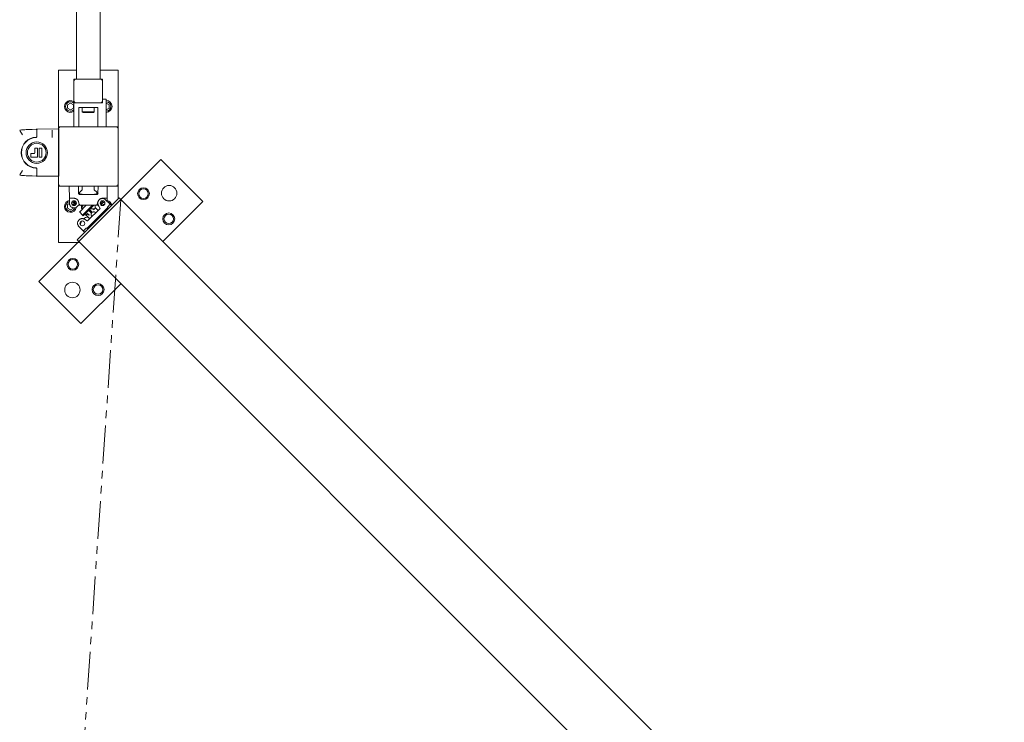
# Model space of a CAD drawing. Extents: x 1549 to 1950, y 1672 to 1888.
# Drawn here: x 1592 to 1624, y 1768 to 1791 of the extents above; entities that cross this region are included whole.
import ezdxf

# ---------------------------------------------------------------- set-up
doc = ezdxf.new("R2010")
doc.units = 0
doc.header["$MEASUREMENT"] = 0
doc.linetypes.add('PHANTOM', pattern=[2.5, 1.25, -0.25, 0.25, -0.25, 0.25, -0.25])
doc.layers.add('1', color=7, linetype='CONTINUOUS')
doc.layers.add('Visible Edges(Pearson)', color=7, linetype='CONTINUOUS', lineweight=18)

msp = doc.modelspace()

# ---------------------------------------------------------------- linework, layer by layer
at = {"layer": '1', "color": 9}
msp.add_line((1592.8339, 1787.3241), (1592.8339, 1785.7592), dxfattribs=at)
at = {"layer": 'Visible Edges(Pearson)'}
for p, q in [((1593.4245, 1788.9738), (1593.4245, 1842.9108)), ((1594.2119, 1842.9108), (1594.2119, 1788.9738)), ((1593.4245, 1789.269), (1592.8339, 1789.269)), ((1592.8339, 1789.269), (1592.8339, 1787.3989)), ((1594.8024, 1789.269), (1594.2119, 1789.269)), ((1594.8024, 1787.3989), (1594.8024, 1789.269)), ((1593.3457, 1788.9738), (1593.3457, 1788.8989)), ((1593.4205, 1788.9738), (1593.3457, 1788.9738)), ((1593.3457, 1788.8989), (1593.3457, 1788.2612)), ((1594.2158, 1788.9738), (1593.4205, 1788.9738)), ((1594.2906, 1788.9738), (1594.2158, 1788.9738)), ((1594.2906, 1788.8989), (1594.2906, 1788.9738)), ((1594.2906, 1788.2612), (1594.2906, 1788.8989)), ((1593.1292, 1788.1251), (1593.2276, 1788.1819)), ((1593.1292, 1788.0114), (1593.1292, 1788.1251)), ((1593.2276, 1788.1819), (1593.326, 1788.1251)), ((1593.326, 1788.1251), (1593.326, 1788.0114)), ((1593.3457, 1788.2612), (1593.3457, 1788.1864)), ((1593.3457, 1788.1864), (1593.4205, 1788.1864)), ((1593.3457, 1787.3989), (1593.3457, 1788.1864)), ((1593.4205, 1788.1864), (1594.2158, 1788.1864)), ((1594.2158, 1788.1864), (1594.2906, 1788.1864)), ((1594.2906, 1788.3045), (1594.4087, 1788.3045)), ((1594.2906, 1788.1864), (1594.2906, 1788.2612)), ((1594.4087, 1788.3045), (1594.4087, 1787.3989)), ((1594.4087, 1788.1819), (1594.5071, 1788.1251)), ((1594.5071, 1788.1251), (1594.5071, 1788.0114)), ((1593.2276, 1787.9546), (1593.1292, 1788.0114)), ((1593.326, 1788.0114), (1593.2276, 1787.9546)), ((1593.5032, 1788.0289), (1593.5032, 1787.3989)), ((1594.1331, 1788.0289), (1593.5032, 1788.0289)), ((1593.6213, 1787.895), (1593.6213, 1788.0289)), ((1594.015, 1787.895), (1593.6213, 1787.895)), ((1593.6449, 1787.8714), (1593.6213, 1787.895)), ((1593.6449, 1787.8714), (1593.9914, 1787.8714)), ((1593.9914, 1787.8714), (1594.015, 1787.895)), ((1594.015, 1787.895), (1594.015, 1788.0289)), ((1594.1331, 1787.3989), (1594.1331, 1788.0289)), ((1594.5071, 1788.0114), (1594.4087, 1787.9546)), ((1591.559, 1787.2703), (1591.642, 1787.1257)), ((1591.9615, 1787.3088), (1592.095, 1787.3111)), ((1592.115, 1787.2922), (1592.115, 1787.2691)), ((1592.115, 1787.2915), (1592.115, 1787.2911)), ((1592.115, 1787.2684), (1592.115, 1787.2911)), ((1592.115, 1787.2691), (1592.115, 1787.0639)), ((1592.115, 1787.2684), (1592.115, 1787.0718)), ((1592.8339, 1787.3241), (1592.1343, 1787.3119)), ((1592.6231, 1787.2887), (1592.6231, 1787.0387)), ((1592.9087, 1787.3989), (1592.8339, 1787.3989)), ((1592.8339, 1787.3989), (1592.8339, 1787.3241)), ((1592.8339, 1787.3241), (1592.8339, 1785.5052)), ((1594.7276, 1787.3989), (1592.9087, 1787.3989)), ((1594.8024, 1787.3989), (1594.7276, 1787.3989)), ((1594.8024, 1787.3241), (1594.8024, 1787.3989)), ((1594.8024, 1785.5052), (1594.8024, 1787.3241)), ((1591.9146, 1786.4907), (1591.9146, 1786.406)), ((1592.028, 1786.5104), (1591.9343, 1786.5104)), ((1592.0477, 1786.6714), (1592.0477, 1786.5301)), ((1592.1166, 1786.6911), (1592.0674, 1786.6911)), ((1592.1363, 1786.406), (1592.1363, 1786.6714)), ((1592.1985, 1786.6714), (1592.1985, 1786.406)), ((1592.2674, 1786.6911), (1592.2182, 1786.6911)), ((1592.2871, 1786.406), (1592.2871, 1786.6714)), ((1591.9343, 1786.3864), (1592.1166, 1786.3864)), ((1592.2182, 1786.3864), (1592.2674, 1786.3864)), ((1596.217, 1786.3095), (1594.8947, 1784.9872)), ((1596.217, 1786.3095), (1597.609, 1784.9176)), ((1591.559, 1785.8071), (1591.642, 1785.9518)), ((1592.115, 1786.0135), (1592.115, 1785.8083)), ((1592.115, 1786.0056), (1592.115, 1785.8091)), ((1592.115, 1785.8091), (1592.115, 1785.7863)), ((1592.115, 1785.8083), (1592.115, 1785.7852)), ((1592.095, 1785.7663), (1591.9615, 1785.7686)), ((1592.115, 1785.786), (1592.115, 1785.7863)), ((1592.1343, 1785.7655), (1592.8339, 1785.7592)), ((1592.8339, 1785.5052), (1592.8339, 1785.4304)), ((1594.8024, 1785.4304), (1594.8024, 1785.5052)), ((1592.8339, 1785.4304), (1592.9087, 1785.4304)), ((1592.8339, 1785.4304), (1592.8339, 1783.5604)), ((1592.9087, 1785.4304), (1594.7276, 1785.4304)), ((1593.1949, 1785.0482), (1593.1886, 1785.4104)), ((1593.5371, 1785.1541), (1593.8182, 1785.1541)), ((1593.6215, 1785.3141), (1593.5377, 1785.2303)), ((1593.617, 1785.1631), (1593.5657, 1785.1631)), ((1593.6167, 1785.1541), (1593.617, 1785.1631)), ((1593.6215, 1785.3141), (1593.6214, 1785.4125)), ((1593.9998, 1785.1589), (1593.6365, 1785.1589)), ((1593.8182, 1785.1541), (1594.0992, 1785.1541)), ((1594.0149, 1785.4125), (1594.0148, 1785.3141)), ((1594.0986, 1785.2303), (1594.0148, 1785.3141)), ((1594.0706, 1785.1631), (1594.0193, 1785.1631)), ((1594.0193, 1785.1631), (1594.0197, 1785.1541)), ((1594.1387, 1785.2031), (1594.1387, 1785.2031)), ((1594.1593, 1785.2031), (1594.1593, 1785.2031)), ((1594.4477, 1785.4104), (1594.4414, 1785.0482)), ((1594.7276, 1785.4304), (1594.8024, 1785.4304)), ((1594.8024, 1785.0062), (1594.8024, 1785.4304)), ((1593.1292, 1784.818), (1593.1982, 1784.8578)), ((1593.1959, 1784.9897), (1593.1982, 1784.8573)), ((1593.2343, 1785.0289), (1593.2146, 1785.0289)), ((1593.3469, 1785.0289), (1593.2343, 1785.0289)), ((1593.2687, 1784.8511), (1593.326, 1784.818)), ((1593.5211, 1784.8297), (1593.499, 1784.9121)), ((1593.5028, 1783.7066), (1594.7833, 1784.9872)), ((1593.5584, 1783.6509), (1594.839, 1784.9315)), ((1593.5584, 1783.6509), (1594.839, 1784.9315)), ((1594.1373, 1784.9121), (1594.1152, 1784.8297)), ((1594.1819, 1784.9815), (1594.1769, 1784.9765)), ((1594.402, 1785.0289), (1594.2894, 1785.0289)), ((1594.3103, 1784.818), (1594.3653, 1784.8497)), ((1594.5462, 1784.834), (1594.3916, 1784.9833)), ((1594.4217, 1785.0289), (1594.402, 1785.0289)), ((1594.4395, 1784.9371), (1594.4404, 1784.9897)), ((1594.4404, 1784.9897), (1594.4408, 1785.0121)), ((1594.4406, 1785.0043), (1594.4406, 1785.0043)), ((1594.5462, 1784.834), (1594.5323, 1784.8201)), ((1594.5875, 1784.7913), (1594.5462, 1784.834)), ((1594.839, 1785.0428), (1594.7833, 1784.9872)), ((1594.8947, 1784.9872), (1594.839, 1785.0428)), ((1594.839, 1784.9315), (1594.8947, 1784.9872)), ((1594.8947, 1784.9872), (1594.839, 1784.9315)), ((1624.1255, 1755.7564), (1594.8947, 1784.9872)), ((1596.2866, 1783.5952), (1597.609, 1784.9176)), ((1593.1292, 1784.7043), (1593.1292, 1784.818)), ((1593.2276, 1784.6475), (1593.1292, 1784.7043)), ((1593.326, 1784.7043), (1593.2276, 1784.6475)), ((1593.326, 1784.818), (1593.326, 1784.7912)), ((1593.326, 1784.7119), (1593.326, 1784.7043)), ((1593.7517, 1784.8005), (1593.5257, 1784.5745)), ((1593.5345, 1784.5656), (1593.5257, 1784.5745)), ((1593.5345, 1784.5656), (1593.6279, 1784.4722)), ((1594.0772, 1784.8005), (1593.5592, 1784.8005)), ((1593.5928, 1784.7014), (1593.59, 1784.7815)), ((1593.6048, 1784.7264), (1593.639, 1784.6922)), ((1593.9562, 1784.8005), (1593.6279, 1784.4722)), ((1593.6322, 1784.6824), (1593.6336, 1784.6824)), ((1593.639, 1784.6922), (1593.6412, 1784.69)), ((1593.707, 1784.5073), (1593.7418, 1784.4725)), ((1593.7961, 1784.5268), (1593.7418, 1784.4725)), ((1593.7451, 1784.5777), (1593.9122, 1784.7448)), ((1593.746, 1784.4683), (1593.7947, 1784.517)), ((1593.7618, 1784.5611), (1593.9289, 1784.7281)), ((1593.7784, 1784.0379), (1594.4521, 1784.7116)), ((1593.7947, 1784.517), (1593.8377, 1784.474)), ((1593.8462, 1784.4767), (1593.7961, 1784.5268)), ((1594.201, 1784.6832), (1593.8067, 1784.289)), ((1593.8453, 1784.6167), (1593.9249, 1784.5372)), ((1593.9527, 1784.565), (1593.8732, 1784.6446)), ((1593.8832, 1784.6824), (1594.0041, 1784.6824)), ((1593.9745, 1784.6824), (1594.0132, 1784.6437)), ((1594.0159, 1784.6522), (1593.9857, 1784.6824)), ((1594.0132, 1784.6437), (1594.0188, 1784.6493)), ((1594.0159, 1784.6522), (1594.0188, 1784.6493)), ((1594.0463, 1784.7815), (1594.0435, 1784.7014)), ((1594.0442, 1784.7213), (1594.0646, 1784.7009)), ((1594.0675, 1784.698), (1594.0646, 1784.7009)), ((1594.0675, 1784.698), (1594.1416, 1784.6239)), ((1594.0943, 1784.5766), (1594.0943, 1784.5765)), ((1594.1531, 1784.7959), (1594.2043, 1784.7072)), ((1594.3103, 1784.7932), (1594.3103, 1784.818)), ((1594.4087, 1784.6475), (1594.3956, 1784.6551)), ((1594.4774, 1784.6871), (1594.4087, 1784.6475)), ((1594.5323, 1784.8201), (1594.4521, 1784.7399)), ((1594.4521, 1784.7399), (1594.4521, 1784.7389)), ((1594.4804, 1784.6842), (1594.4521, 1784.7116)), ((1593.5135, 1784.313), (1593.5084, 1784.308)), ((1593.6279, 1784.4722), (1593.6299, 1784.4703)), ((1593.6299, 1784.4703), (1593.6466, 1784.4536)), ((1593.7827, 1784.2856), (1593.694, 1784.3368)), ((1593.789, 1784.4253), (1593.746, 1784.4683)), ((1593.789, 1784.4253), (1593.7919, 1784.4224)), ((1593.866, 1784.3483), (1593.7919, 1784.4224)), ((1593.8406, 1784.4711), (1593.8377, 1784.474)), ((1593.8406, 1784.4711), (1593.8462, 1784.4767)), ((1593.9134, 1784.3956), (1593.9134, 1784.3956)), ((1593.5066, 1784.0983), (1593.6559, 1783.9437)), ((1593.6698, 1783.9576), (1593.6559, 1783.9437)), ((1593.6559, 1783.9437), (1593.6986, 1783.9024)), ((1593.75, 1784.0379), (1593.6698, 1783.9576)), ((1593.751, 1784.0379), (1593.75, 1784.0379)), ((1593.7784, 1784.0379), (1593.8057, 1784.0095)), ((1593.5028, 1783.5952), (1592.1804, 1782.2729)), ((1592.8339, 1783.5604), (1593.5376, 1783.5604)), ((1593.5028, 1783.7066), (1593.4471, 1783.6509)), ((1593.5028, 1783.5952), (1593.4471, 1783.6509)), ((1593.5028, 1783.5952), (1593.5584, 1783.6509)), ((1593.5584, 1783.6509), (1593.5028, 1783.5952)), ((1593.5028, 1783.5952), (1622.7335, 1754.3644)), ((1593.5724, 1780.8809), (1592.1804, 1782.2729)), ((1593.5724, 1780.8809), (1594.8947, 1782.2033))]:
    msp.add_line(p, q, dxfattribs=at)
at = {"layer": 'Visible Edges(Pearson)', "color": 5, "linetype": 'PHANTOM'}
msp.add_line((1594.8947, 1784.9872), (1592.2264, 1745.5977), dxfattribs=at)
at = {"layer": 'Visible Edges(Pearson)'}
for centre, radius in [((1592.115, 1786.5387), 0.3543), ((1592.115, 1786.5387), 0.31), ((1595.6463, 1785.182), 0.1969), ((1595.6463, 1785.182), 0.1575), ((1596.4954, 1785.196), 0.2559), ((1593.3457, 1784.8675), 0.0787), ((1594.2906, 1784.8675), 0.0787), ((1596.4815, 1784.3469), 0.1969), ((1596.4815, 1784.3469), 0.1575), ((1593.6225, 1784.1993), 0.0787), ((1593.3079, 1782.8436), 0.1969), ((1593.3079, 1782.8436), 0.1575), ((1593.294, 1781.9945), 0.2559), ((1594.143, 1782.0084), 0.1969), ((1594.143, 1782.0084), 0.1575)]:
    msp.add_circle(centre, radius, dxfattribs=at)
for centre, radius, start, end in [((1593.4205, 1788.8989), 0.0748, 90, 180), ((1594.2158, 1788.8989), 0.0748, 0, 90), ((1593.2276, 1788.0682), 0.1969, 53.1301, 306.8699), ((1593.2276, 1788.0682), 0.1575, 41.40962, 318.59038), ((1593.4205, 1788.2612), 0.0748, 180, 270), ((1594.2158, 1788.2612), 0.0748, 270, 0), ((1594.4087, 1788.0682), 0.1969, 270, 90), ((1594.4087, 1788.0682), 0.1575, 270, 90), ((1592.0953, 1787.2915), 0.0197, 0, 91.00831), ((1592.1347, 1787.2922), 0.0197, 91.00399, 180), ((1592.0953, 1787.1486), 0.0197, 357.34192, 359.9997), ((1592.9087, 1787.3241), 0.0748, 90, 180), ((1594.7276, 1787.3241), 0.0748, 0, 90), ((1592.115, 1786.5387), 0.5138, 92.11699, 267.88301), ((1592.115, 1786.5387), 0.5059, 92.14641, 267.85359), ((1592.0953, 1787.0639), 0.0197, 272.14641, 0), ((1591.9343, 1786.4907), 0.0197, 90, 180), ((1592.028, 1786.5301), 0.0197, 270, 0), ((1592.0674, 1786.6714), 0.0197, 90, 180), ((1592.1166, 1786.6714), 0.0197, 0, 90), ((1592.2182, 1786.6714), 0.0197, 90, 180), ((1592.2674, 1786.6714), 0.0197, 0, 90), ((1591.9343, 1786.406), 0.0197, 180, 270), ((1592.1166, 1786.406), 0.0197, 270, 0), ((1592.2182, 1786.406), 0.0197, 180, 270), ((1592.2674, 1786.406), 0.0197, 270, 0), ((1592.0953, 1786.0135), 0.0197, 0, 87.85359), ((1592.0953, 1785.9288), 0.0197, 0.08133, 2.65808), ((1592.0953, 1785.786), 0.0197, 268.99169, 0), ((1592.1347, 1785.7852), 0.0197, 180, 268.99601), ((1592.9087, 1785.5052), 0.0748, 180, 270), ((1594.7276, 1785.5052), 0.0748, 270, 0), ((1593.2083, 1785.4108), 0.0197, 90, 181), ((1593.4743, 1785.4108), 0.0197, 0.99999, 90), ((1593.5656, 1785.2025), 0.0394, 135.10517, 137.7739), ((1593.5656, 1785.2025), 0.0394, 224.23874, 270.10238), ((1594.0707, 1785.2025), 0.0394, 269.89762, 315.76127), ((1594.0707, 1785.2025), 0.0394, 42.2261, 44.89483), ((1594.162, 1785.4108), 0.0197, 90, 179.00001), ((1594.428, 1785.4108), 0.0197, 359, 90), ((1593.2276, 1784.7612), 0.1969, 99.08438, 350.78679), ((1593.2276, 1784.7612), 0.1575, 101.12459, 342.2959), ((1593.2146, 1785.0486), 0.0197, 181, 270), ((1593.2276, 1784.7612), 0.1575, 13.16953, 70.80489), ((1593.2276, 1784.7612), 0.1969, 19.49247, 64.48196), ((1594.4087, 1784.7612), 0.1969, 116.26254, 159.76303), ((1594.4087, 1784.7612), 0.1575, 109.79322, 166.0948), ((1594.4217, 1785.0486), 0.0197, 270, 359), ((1594.4087, 1784.7612), 0.1969, 12.73077, 80.91562), ((1594.4087, 1784.7612), 0.1575, 25.74425, 66.02579), ((1593.5704, 1784.7808), 0.0197, 2, 90), ((1593.6125, 1784.7021), 0.0197, 182, 270), ((1593.8593, 1784.6307), 0.0197, 45, 225), ((1594.0238, 1784.7021), 0.0197, 270, 358), ((1594.066, 1784.7808), 0.0197, 90, 178), ((1594.4087, 1784.7612), 0.1969, 244.50556, 257.26923), ((1594.4087, 1784.7612), 0.1575, 249.66883, 266.86462), ((1593.8182, 1784.1509), 0.2559, 152.38802, 180.52551), ((1593.8182, 1784.1509), 0.2559, 92.34092, 128.41802), ((1593.8182, 1784.1509), 0.2559, 24.12697, 33.31962)]:
    msp.add_arc(centre, radius, start, end, dxfattribs=at)
at = {"layer": 'Visible Edges(Pearson)', "extrusion": (0, 0, -1)}
for centre, major_axis, ratio, start_param, end_param in [((1591.5039, 1787.2813), (-0.0871, -0.0084), 0.0080312, 2.127113, 2.2946778), ((1592.0957, 1786.0154), (0.00036, 0.00984), 0.036904, 0.0005122, 1.5694957), ((1591.5128, 1785.7952), (0.077, -0.0074), 0.0078362, 0.8859459, 1.0693161), ((1591.5606, 1785.9087), (-0.0108, -0.1176), 0.2323616, 0.0000024, 0.0000284)]:
    msp.add_ellipse(centre, major_axis=major_axis, ratio=ratio, start_param=start_param, end_param=end_param, dxfattribs=at)
at = {"layer": 'Visible Edges(Pearson)'}
for centre, major_axis, ratio, start_param, end_param in [((1593.6365, 1785.1591), (-0.0197, 0), 0.0087295, 6.2828804, 7.8524587), ((1593.6213, 1785.4108), (0, -0.0197), 0.0087269, 1.6580628, 3.1415927), ((1593.9998, 1785.1591), (-0.0197, 0), 0.0087295, 1.5723193, 3.1418976), ((1594.0151, 1785.4108), (0, 0.0197), 0.0087269, 0, 1.4835299), ((1593.3457, 1784.8674), (0.1517, 0.0422), 0.9999756, 4.712389, 5.5012253), ((1593.5003, 1784.7808), (-0.0179, -0.0081), 0.9999012, 4.712389, 5.348309), ((1593.5149, 1784.7234), (-0.0195, 0.0765), 0.4973239, 6.2641323, 6.37003), ((1593.7862, 1784.7037), (0.167, 0.167), 0.6946584, 1.6815883, 2.0657603), ((1593.7412, 1784.5816), (-0.1114, -0.1114), 0.0348995, 0, 1.5707963), ((1593.7579, 1784.5649), (-0.1114, -0.1114), 0.0348995, 6.2831851, 7.8539815), ((1593.9083, 1784.7487), (-0.1114, -0.1114), 0.0348995, 1.5707963, 2.0897538), ((1593.925, 1784.732), (0.1114, 0.1114), 0.0348995, 4.712389, 5.4099199), ((1594.0875, 1784.6045), (0.0538, 0.1953), 0.3107711, 6.2347392, 6.300828), ((1594.136, 1784.7808), (0.0172, 0.0096), 0.9999201, 0, 0.6359198), ((1594.2906, 1784.8674), (-0.1198, -0.1023), 0.9999951, 6.0871845, 6.2831853), ((1594.1873, 1784.6973), (-0.0059, 0.0188), 0.99959, 3.6103206, 4.9315541), ((1593.7926, 1784.3026), (-0.0188, 0.0059), 0.99959, 1.3516312, 2.6728657)]:
    msp.add_ellipse(centre, major_axis=major_axis, ratio=ratio, start_param=start_param, end_param=end_param, dxfattribs=at)
for points, knots in [([(1591.5615, 1787.2874), (1591.5965, 1787.2905), (1591.6313, 1787.2933), (1591.6659, 1787.2958), (1591.7006, 1787.2982), (1591.7351, 1787.3003), (1591.7691, 1787.3021), (1591.8031, 1787.3039), (1591.8366, 1787.3053), (1591.8688, 1787.3064), (1591.9009, 1787.3075), (1591.9317, 1787.3083), (1591.9615, 1787.3088)], [0, 0, 0, 0, 0.25, 0.25, 0.25, 0.5, 0.5, 0.5, 0.75, 0.75, 0.75, 1, 1, 1, 1]), ([(1592.095, 1787.3111), (1592.095, 1787.3111), (1592.0953, 1787.3111), (1592.0961, 1787.3112), (1592.0963, 1787.3112), (1592.0966, 1787.3112), (1592.0969, 1787.3112), (1592.0982, 1787.3112), (1592.1, 1787.3112), (1592.1025, 1787.3113), (1592.1049, 1787.3113), (1592.1079, 1787.3114), (1592.1112, 1787.3114), (1592.1118, 1787.3114), (1592.1124, 1787.3114), (1592.1131, 1787.3115), (1592.1159, 1787.3115), (1592.119, 1787.3116), (1592.1222, 1787.3116), (1592.1237, 1787.3116), (1592.1252, 1787.3117), (1592.1268, 1787.3117), (1592.1288, 1787.3117), (1592.1308, 1787.3118), (1592.1329, 1787.3118)], [0, 0, 0, 0, 0.15436189, 0.15436189, 0.15436189, 0.2, 0.2, 0.2, 0.4, 0.4, 0.4, 0.6, 0.6, 0.6, 0.63618904, 0.63618904, 0.63618904, 0.8, 0.8, 0.8, 0.87839456, 0.87839456, 0.87839456, 0.97800551, 0.97800551, 0.97800551, 0.97800551]), ([(1592.115, 1787.1566), (1592.115, 1787.1594), (1592.115, 1787.162), (1592.115, 1787.1664), (1592.115, 1787.1682), (1592.115, 1787.1708), (1592.115, 1787.1717), (1592.115, 1787.1722), (1592.115, 1787.1722), (1592.115, 1787.1723), (1592.115, 1787.1723), (1592.115, 1787.1723), (1592.115, 1787.1723), (1592.115, 1787.1723)], [0, 0, 0, 0, 0.024335195, 0.024335195, 0.048229026, 0.048229026, 0.072126633, 0.072126633, 0.078027094, 0.078027094, 0.080238316, 0.080238316, 0.080362813, 0.080362813, 0.080362813, 0.080362813]), ([(1592.1004, 1787.0528), (1592.0997, 1787.0526), (1592.0991, 1787.0525), (1592.0984, 1787.0524), (1592.0976, 1787.0522), (1592.0968, 1787.0522), (1592.096, 1787.0521)], [0.84698803, 0.84698803, 0.84698803, 0.84698803, 0.91666667, 0.91666667, 0.91666667, 1, 1, 1, 1]), ([(1592.1139, 1787.0655), (1592.1138, 1787.065), (1592.1136, 1787.0646), (1592.1134, 1787.0641), (1592.1131, 1787.0633), (1592.1127, 1787.0626), (1592.1123, 1787.0618), (1592.1118, 1787.0611), (1592.1114, 1787.0604), (1592.1109, 1787.0598), (1592.1104, 1787.0591), (1592.1098, 1787.0585), (1592.1093, 1787.0579), (1592.1087, 1787.0574), (1592.1081, 1787.0568), (1592.1075, 1787.0563)], [0.20238891, 0.20238891, 0.20238891, 0.20238891, 0.25, 0.25, 0.25, 0.33333333, 0.33333333, 0.33333333, 0.41666667, 0.41666667, 0.41666667, 0.5, 0.5, 0.5, 0.58258516, 0.58258516, 0.58258516, 0.58258516]), ([(1592.115, 1787.0718), (1592.115, 1787.0709), (1592.1149, 1787.07), (1592.1148, 1787.0691), (1592.1148, 1787.069), (1592.1148, 1787.0689), (1592.1148, 1787.0688)], [0, 0, 0, 0, 0.083333333, 0.083333333, 0.083333333, 0.092939197, 0.092939197, 0.092939197, 0.092939197]), ([(1592.1013, 1786.0243), (1592.1019, 1786.0242), (1592.1025, 1786.024), (1592.103, 1786.0237), (1592.1038, 1786.0234), (1592.1045, 1786.023), (1592.1053, 1786.0226), (1592.1053, 1786.0226), (1592.1053, 1786.0226), (1592.1053, 1786.0226)], [0.20680845, 0.20680845, 0.20680845, 0.20680845, 0.27272727, 0.27272727, 0.27272727, 0.36363636, 0.36363636, 0.36363636, 0.36485611, 0.36485611, 0.36485611, 0.36485611]), ([(1592.1092, 1786.0196), (1592.1092, 1786.0195), (1592.1092, 1786.0195), (1592.1093, 1786.0195), (1592.1094, 1786.0193), (1592.1096, 1786.0192), (1592.1097, 1786.019)], [0.541752077, 0.541752077, 0.541752077, 0.541752077, 0.545454545, 0.545454545, 0.545454545, 0.569827478, 0.569827478, 0.569827478, 0.569827478]), ([(1592.1124, 1786.0153), (1592.1124, 1786.0153), (1592.1124, 1786.0153), (1592.1125, 1786.0152), (1592.1128, 1786.0147), (1592.1131, 1786.0141), (1592.1133, 1786.0135)], [0.723786087, 0.723786087, 0.723786087, 0.723786087, 0.727272727, 0.727272727, 0.727272727, 0.788176547, 0.788176547, 0.788176547, 0.788176547]), ([(1592.1146, 1786.0094), (1592.1146, 1786.0094), (1592.1146, 1786.0094), (1592.1146, 1786.0093), (1592.1149, 1786.0082), (1592.115, 1786.0069), (1592.115, 1786.0056)], [0.907489343, 0.907489343, 0.907489343, 0.907489343, 0.909090909, 0.909090909, 0.909090909, 1, 1, 1, 1]), ([(1591.9615, 1785.7686), (1591.9322, 1785.7691), (1591.9016, 1785.7699), (1591.8687, 1785.771), (1591.8358, 1785.7722), (1591.8008, 1785.7737), (1591.7658, 1785.7755), (1591.7308, 1785.7773), (1591.6959, 1785.7795), (1591.6617, 1785.782), (1591.6276, 1785.7844), (1591.5943, 1785.7871), (1591.5615, 1785.79)], [0, 0, 0, 0, 0.25, 0.25, 0.25, 0.5, 0.5, 0.5, 0.75, 0.75, 0.75, 1, 1, 1, 1]), ([(1592.095, 1785.7663), (1592.095, 1785.7663), (1592.0956, 1785.7663), (1592.0969, 1785.7663), (1592.0982, 1785.7662), (1592.1001, 1785.7662), (1592.1025, 1785.7662), (1592.1028, 1785.7661), (1592.1032, 1785.7661), (1592.1036, 1785.7661), (1592.1058, 1785.7661), (1592.1084, 1785.766), (1592.1112, 1785.766), (1592.1122, 1785.766), (1592.1132, 1785.766), (1592.1142, 1785.7659), (1592.1167, 1785.7659), (1592.1194, 1785.7659), (1592.1221, 1785.7658), (1592.1238, 1785.7658), (1592.1256, 1785.7657), (1592.1274, 1785.7657), (1592.1292, 1785.7657), (1592.131, 1785.7656), (1592.1329, 1785.7656)], [0, 0, 0, 0, 0.2, 0.2, 0.2, 0.4, 0.4, 0.4, 0.42977334, 0.42977334, 0.42977334, 0.6, 0.6, 0.6, 0.65843096, 0.65843096, 0.65843096, 0.8, 0.8, 0.8, 0.88799711, 0.88799711, 0.88799711, 0.9780142, 0.9780142, 0.9780142, 0.9780142]), ([(1593.494, 1785.4111), (1593.4941, 1785.4031), (1593.4943, 1785.394), (1593.4944, 1785.3862), (1593.4945, 1785.3784), (1593.4947, 1785.3693), (1593.4949, 1785.3571), (1593.4951, 1785.3449), (1593.4953, 1785.3358), (1593.4954, 1785.3275), (1593.4956, 1785.3192), (1593.4957, 1785.3101), (1593.4959, 1785.3007), (1593.4962, 1785.2818), (1593.4965, 1785.2636), (1593.4969, 1785.2458), (1593.4972, 1785.228), (1593.4975, 1785.2098), (1593.4978, 1785.1927)], [0, 0, 0, 0, 0.6950669, 0.6950669, 0.6950669, 1.3901338, 1.3901338, 1.3901338, 2.0852007, 2.0852007, 2.0852007, 2.7802677, 2.7802677, 2.7802677, 4.1704015, 4.1704015, 4.1704015, 5.5605353, 5.5605353, 5.5605353, 5.5605353]), ([(1593.5365, 1785.229), (1593.5339, 1785.2261), (1593.5316, 1785.2228), (1593.5274, 1785.2138), (1593.5262, 1785.2077), (1593.5264, 1785.1961), (1593.5278, 1785.19), (1593.5324, 1785.1811), (1593.5347, 1785.1779), (1593.5374, 1785.1751)], [0.15976689, 0.15976689, 0.15976689, 0.15976689, 0.18876201, 0.18876201, 0.23341472, 0.23341472, 0.27781218, 0.27781218, 0.30650144, 0.30650144, 0.30650144, 0.30650144]), ([(1594.0985, 1785.1541), (1594.0986, 1785.1541), (1594.0986, 1785.1541), (1594.0986, 1785.1541), (1594.0986, 1785.1541), (1594.0986, 1785.1541), (1594.0986, 1785.1541), (1594.0986, 1785.1541), (1594.0986, 1785.1541), (1594.0987, 1785.1541)], [0, 0, 0, 0, 0.00003451421, 0.00003451421, 0.00008053315, 0.00008053315, 0.00020325035, 0.00020325035, 0.0003850502, 0.0003850502, 0.0003850502, 0.0003850502]), ([(1594.0989, 1785.1751), (1594.1016, 1785.1779), (1594.1039, 1785.1811), (1594.1085, 1785.19), (1594.1099, 1785.1961), (1594.1101, 1785.2077), (1594.1089, 1785.2138), (1594.1047, 1785.2228), (1594.1024, 1785.2261), (1594.0998, 1785.229)], [0.62621262, 0.62621262, 0.62621262, 0.62621262, 0.65490188, 0.65490188, 0.69929934, 0.69929934, 0.74395205, 0.74395205, 0.77294717, 0.77294717, 0.77294717, 0.77294717]), ([(1594.0992, 1785.1541), (1594.0992, 1785.1541), (1594.0992, 1785.1541), (1594.1018, 1785.1541), (1594.1042, 1785.1543), (1594.1146, 1785.1563), (1594.1206, 1785.1598), (1594.1313, 1785.1693), (1594.1349, 1785.1756), (1594.1369, 1785.1823), (1594.1369, 1785.1823), (1594.137, 1785.1824)], [0.00232172, 0.00232172, 0.00232172, 0.00232172, 0.00260309, 0.00260309, 0.03206952, 0.03206952, 0.14584908, 0.14584908, 0.29833537, 0.29833537, 0.29974624, 0.29974624, 0.29974624, 0.29974624]), ([(1594.1385, 1785.1927), (1594.1388, 1785.2098), (1594.1391, 1785.228), (1594.1395, 1785.2458), (1594.1398, 1785.2636), (1594.1401, 1785.2818), (1594.1404, 1785.3007), (1594.1406, 1785.3101), (1594.1407, 1785.3192), (1594.1409, 1785.3275), (1594.141, 1785.3358), (1594.1412, 1785.3449), (1594.1414, 1785.3571), (1594.1416, 1785.3693), (1594.1418, 1785.3784), (1594.1419, 1785.3862), (1594.142, 1785.394), (1594.1422, 1785.4031), (1594.1423, 1785.4111)], [0, 0, 0, 0, 1.3901338, 1.3901338, 1.3901338, 2.7802677, 2.7802677, 2.7802677, 3.4753346, 3.4753346, 3.4753346, 4.1704015, 4.1704015, 4.1704015, 4.8654684, 4.8654684, 4.8654684, 5.5605353, 5.5605353, 5.5605353, 5.5605353]), ([(1593.1949, 1785.0482), (1593.1949, 1785.0482), (1593.1949, 1785.048), (1593.1949, 1785.047), (1593.1949, 1785.0462), (1593.195, 1785.0451), (1593.195, 1785.0436), (1593.195, 1785.0408), (1593.1951, 1785.0367), (1593.1952, 1785.0309)], [0, 0, 0, 0, 0.125, 0.125, 0.125, 0.25, 0.25, 0.25, 0.5, 0.5, 0.5, 0.5]), ([(1593.1952, 1785.0309), (1593.1952, 1785.0304), (1593.1953, 1785.0279), (1593.1954, 1785.0222), (1593.1954, 1785.0183), (1593.1955, 1785.0149), (1593.1955, 1785.0121), (1593.1956, 1785.0109), (1593.1957, 1785.0037), (1593.1959, 1784.9897)], [0.5, 0.5, 0.5, 0.5, 0.625, 0.625, 0.625, 0.75, 0.75, 0.75, 0.99999999, 0.99999999, 0.99999999, 0.99999999]), ([(1593.1982, 1784.8573), (1593.1984, 1784.8459), (1593.1999, 1784.8345), (1593.2027, 1784.8235), (1593.2055, 1784.8125), (1593.2095, 1784.8018), (1593.2147, 1784.7916), (1593.2199, 1784.7815), (1593.2262, 1784.772), (1593.2336, 1784.7633), (1593.2409, 1784.7546), (1593.2492, 1784.7468), (1593.2584, 1784.74), (1593.2675, 1784.7332), (1593.2774, 1784.7274), (1593.2878, 1784.7228), (1593.2982, 1784.7183), (1593.3091, 1784.7149), (1593.3203, 1784.7128), (1593.3315, 1784.7107), (1593.3429, 1784.7099), (1593.3543, 1784.7104), (1593.3657, 1784.7109), (1593.377, 1784.7127), (1593.3879, 1784.7157)], [-7.084193, -7.084193, -7.084193, -7.084193, -6.198581, -6.198581, -6.198581, -5.312969, -5.312969, -5.312969, -4.4273571, -4.4273571, -4.4273571, -3.5417451, -3.5417451, -3.5417451, -2.6561331, -2.6561331, -2.6561331, -1.7705212, -1.7705212, -1.7705212, -0.8849092, -0.8849092, -0.8849092, 0, 0, 0, 0]), ([(1593.5211, 1784.8297), (1593.5222, 1784.8256), (1593.524, 1784.8216), (1593.5288, 1784.8145), (1593.5318, 1784.8113), (1593.5386, 1784.806), (1593.5424, 1784.804), (1593.5506, 1784.8012), (1593.5549, 1784.8005), (1593.5592, 1784.8005)], [0, 0, 0, 0, 0.2770887, 0.2770887, 0.5541774, 0.5541774, 0.8312661, 0.8312661, 1.1083548, 1.1083548, 1.1083548, 1.1083548]), ([(1594.0772, 1784.8005), (1594.0814, 1784.8005), (1594.0857, 1784.8012), (1594.0939, 1784.804), (1594.0977, 1784.806), (1594.1045, 1784.8113), (1594.1075, 1784.8145), (1594.1123, 1784.8216), (1594.1141, 1784.8256), (1594.1152, 1784.8297)], [0, 0, 0, 0, 0.2770887, 0.2770887, 0.5541774, 0.5541774, 0.8312661, 0.8312661, 1.1083548, 1.1083548, 1.1083548, 1.1083548]), ([(1594.1769, 1784.9765), (1594.1711, 1784.9707), (1594.1658, 1784.9645), (1594.1563, 1784.9512), (1594.1521, 1784.9442), (1594.1449, 1784.9295), (1594.1419, 1784.9219), (1594.1372, 1784.9063), (1594.1354, 1784.8983), (1594.1333, 1784.8821), (1594.1329, 1784.8739), (1594.1334, 1784.8576), (1594.1344, 1784.8495), (1594.1375, 1784.8335), (1594.1398, 1784.8256), (1594.1455, 1784.8103), (1594.149, 1784.8029), (1594.1531, 1784.7959)], [0, 0, 0, 0, 0.6135382, 0.6135382, 1.2270764, 1.2270764, 1.8406146, 1.8406146, 2.4541528, 2.4541528, 3.067691, 3.067691, 3.6812293, 3.6812293, 4.2947675, 4.2947675, 4.9083057, 4.9083057, 4.9083057, 4.9083057]), ([(1594.3916, 1784.9833), (1594.3847, 1784.99), (1594.3771, 1784.9961), (1594.3608, 1785.0066), (1594.3521, 1785.0111), (1594.3342, 1785.0182), (1594.3248, 1785.021), (1594.3058, 1785.0245), (1594.2961, 1785.0254), (1594.2767, 1785.0252), (1594.2671, 1785.0242), (1594.2481, 1785.0203), (1594.2388, 1785.0174), (1594.2209, 1785.0099), (1594.2124, 1785.0053), (1594.1963, 1784.9945), (1594.1888, 1784.9883), (1594.1819, 1784.9815)], [0, 0, 0, 0, 0.7390591, 0.7390591, 1.4781183, 1.4781183, 2.2171774, 2.2171774, 2.9562366, 2.9562366, 3.6952957, 3.6952957, 4.4343548, 4.4343548, 5.173414, 5.173414, 5.9124731, 5.9124731, 5.9124731, 5.9124731]), ([(1594.4408, 1785.0121), (1594.4408, 1785.0149), (1594.4409, 1785.0183), (1594.4409, 1785.0222), (1594.441, 1785.0279), (1594.4411, 1785.0304), (1594.4411, 1785.0309), (1594.4412, 1785.0362), (1594.4413, 1785.0406), (1594.4413, 1785.0436), (1594.4413, 1785.0451), (1594.4414, 1785.0462), (1594.4414, 1785.047), (1594.4414, 1785.0478), (1594.4414, 1785.0482), (1594.4414, 1785.0482)], [0.25, 0.25, 0.25, 0.25, 0.375, 0.375, 0.375, 0.5, 0.5, 0.5, 0.75, 0.75, 0.75, 0.875, 0.875, 0.875, 1, 1, 1, 1]), ([(1593.5003, 1784.8005), (1593.5025, 1784.8005), (1593.505, 1784.8005), (1593.5077, 1784.8005), (1593.509, 1784.8005), (1593.5103, 1784.8005), (1593.5117, 1784.8005), (1593.5131, 1784.8005), (1593.5138, 1784.8005), (1593.516, 1784.8005), (1593.5204, 1784.8005), (1593.5237, 1784.8005), (1593.5262, 1784.8005), (1593.5274, 1784.8005), (1593.5284, 1784.8005), (1593.5293, 1784.8005), (1593.5297, 1784.8005), (1593.5301, 1784.8005), (1593.5304, 1784.8005), (1593.5306, 1784.8005), (1593.5306, 1784.8005), (1593.5307, 1784.8005), (1593.5308, 1784.8005), (1593.531, 1784.8005), (1593.5313, 1784.8005), (1593.5339, 1784.8005), (1593.5364, 1784.8005), (1593.5389, 1784.8005), (1593.5401, 1784.8005), (1593.5412, 1784.8005), (1593.5424, 1784.8005), (1593.543, 1784.8005), (1593.5435, 1784.8005), (1593.5441, 1784.8005), (1593.5446, 1784.8005), (1593.5447, 1784.8005), (1593.5457, 1784.8005), (1593.5477, 1784.8005), (1593.5492, 1784.8005), (1593.5503, 1784.8005), (1593.5509, 1784.8005), (1593.5513, 1784.8005), (1593.5517, 1784.8005), (1593.5519, 1784.8005), (1593.552, 1784.8005), (1593.5521, 1784.8005), (1593.5522, 1784.8005), (1593.5523, 1784.8005), (1593.5526, 1784.8005), (1593.5549, 1784.8005), (1593.557, 1784.8005), (1593.5592, 1784.8005)], [0.00000078, 0.00000078, 0.00000078, 0.00000078, 0.125, 0.125, 0.125, 0.1875, 0.1875, 0.1875, 0.25, 0.25, 0.25, 0.375, 0.375, 0.375, 0.4375, 0.4375, 0.4375, 0.46875, 0.46875, 0.46875, 0.484375, 0.484375, 0.484375, 0.5, 0.5, 0.5, 0.625, 0.625, 0.625, 0.6875, 0.6875, 0.6875, 0.71875, 0.71875, 0.71875, 0.75, 0.75, 0.75, 0.8125, 0.8125, 0.8125, 0.84375, 0.84375, 0.84375, 0.859375, 0.859375, 0.859375, 0.875, 0.875, 0.875, 1, 1, 1, 1]), ([(1593.6125, 1784.6824), (1593.6125, 1784.6824), (1593.6126, 1784.6824), (1593.6128, 1784.6824), (1593.613, 1784.6824), (1593.6133, 1784.6824), (1593.6141, 1784.6824), (1593.6144, 1784.6824), (1593.6145, 1784.6824), (1593.6147, 1784.6824), (1593.6159, 1784.6824), (1593.6172, 1784.6824), (1593.6185, 1784.6824), (1593.6199, 1784.6824), (1593.6219, 1784.6824), (1593.6247, 1784.6824), (1593.6261, 1784.6824), (1593.6279, 1784.6824), (1593.6288, 1784.6824), (1593.6297, 1784.6824), (1593.631, 1784.6824), (1593.6322, 1784.6824)], [0, 0, 0, 0, 0.10337629, 0.10337629, 0.10337629, 0.20675258, 0.20675258, 0.20675258, 0.2375611, 0.2375611, 0.2375611, 0.41349758, 0.41349758, 0.41349758, 0.61907714, 0.61907714, 0.61907714, 0.72363403, 0.72363403, 0.72363403, 0.82701032, 0.82701032, 0.82701032, 0.82701032]), ([(1594.0041, 1784.6824), (1594.0053, 1784.6824), (1594.0066, 1784.6824), (1594.0075, 1784.6824), (1594.0084, 1784.6824), (1594.0097, 1784.6824), (1594.0116, 1784.6824), (1594.0121, 1784.6824), (1594.0123, 1784.6824), (1594.0127, 1784.6824), (1594.0149, 1784.6824), (1594.0166, 1784.6824), (1594.0178, 1784.6824), (1594.0193, 1784.6824), (1594.0209, 1784.6824), (1594.0222, 1784.6824), (1594.0228, 1784.6824), (1594.0233, 1784.6824), (1594.0235, 1784.6824), (1594.0237, 1784.6824), (1594.0238, 1784.6824), (1594.0238, 1784.6824)], [0.0000003, 0.0000003, 0.0000003, 0.0000003, 0.10337656, 0.10337656, 0.10337656, 0.20675281, 0.20675281, 0.20675281, 0.23554511, 0.23554511, 0.23554511, 0.41336048, 0.41336048, 0.41336048, 0.6190363, 0.6190363, 0.6190363, 0.72363407, 0.72363407, 0.72363407, 0.82701032, 0.82701032, 0.82701032, 0.82701032]), ([(1594.0772, 1784.8005), (1594.0793, 1784.8005), (1594.0815, 1784.8005), (1594.0837, 1784.8005), (1594.0844, 1784.8005), (1594.0864, 1784.8005), (1594.0906, 1784.8005), (1594.0949, 1784.8005), (1594.0998, 1784.8005), (1594.105, 1784.8005), (1594.107, 1784.8005), (1594.1115, 1784.8005), (1594.1203, 1784.8005), (1594.1261, 1784.8005), (1594.1315, 1784.8005), (1594.136, 1784.8005)], [0, 0, 0, 0, 0.125, 0.125, 0.125, 0.25, 0.25, 0.25, 0.5, 0.5, 0.5, 0.75, 0.75, 0.75, 0.99999932, 0.99999932, 0.99999932, 0.99999932]), ([(1594.2012, 1784.6834), (1594.2013, 1784.6836), (1594.2015, 1784.6837), (1594.2018, 1784.6841), (1594.202, 1784.6843), (1594.2024, 1784.6847), (1594.2027, 1784.685), (1594.2032, 1784.6858), (1594.2036, 1784.6862), (1594.2043, 1784.6874), (1594.2047, 1784.6881), (1594.2053, 1784.6893), (1594.2055, 1784.6898), (1594.2057, 1784.6903)], [0, 0, 0, 0, 0.005160256, 0.005160256, 0.008535612, 0.008535612, 0.012355506, 0.012355506, 0.017075139, 0.017075139, 0.023333821, 0.023333821, 0.027387991, 0.027387991, 0.027387991, 0.027387991]), ([(1594.4521, 1784.7389), (1594.4521, 1784.7293), (1594.452, 1784.7228), (1594.4521, 1784.7186), (1594.4523, 1784.7144), (1594.4521, 1784.7116), (1594.4521, 1784.7116)], [0, 0, 0, 0, 0.5, 0.5, 0.5, 1, 1, 1, 1]), ([(1593.5084, 1784.308), (1593.4875, 1784.287), (1593.473, 1784.2597), (1593.4673, 1784.2306), (1593.4582, 1784.1837), (1593.4734, 1784.1327), (1593.5066, 1784.0983)], [-5.6151841, -5.6151841, -5.6151841, -5.6151841, -3.4675704, -3.4675704, -3.4675704, 0, 0, 0, 0]), ([(1593.5084, 1784.308), (1593.5016, 1784.3011), (1593.4954, 1784.2936), (1593.4846, 1784.2776), (1593.48, 1784.269), (1593.4725, 1784.2511), (1593.4696, 1784.2418), (1593.4657, 1784.2229), (1593.4647, 1784.2132), (1593.4645, 1784.1938), (1593.4654, 1784.1841), (1593.469, 1784.1651), (1593.4717, 1784.1558), (1593.4788, 1784.1378), (1593.4833, 1784.1291), (1593.4938, 1784.1129), (1593.4999, 1784.1052), (1593.5066, 1784.0983)], [0, 0, 0, 0, 0.7390591, 0.7390591, 1.4781183, 1.4781183, 2.2171774, 2.2171774, 2.9562365, 2.9562365, 3.6952957, 3.6952957, 4.4343548, 4.4343548, 5.173414, 5.173414, 5.9124731, 5.9124731, 5.9124731, 5.9124731]), ([(1593.694, 1784.3368), (1593.687, 1784.3409), (1593.6796, 1784.3444), (1593.6643, 1784.3501), (1593.6564, 1784.3524), (1593.6404, 1784.3556), (1593.6323, 1784.3565), (1593.616, 1784.357), (1593.6078, 1784.3566), (1593.5916, 1784.3545), (1593.5836, 1784.3528), (1593.568, 1784.348), (1593.5604, 1784.345), (1593.5458, 1784.3378), (1593.5387, 1784.3336), (1593.5255, 1784.3241), (1593.5192, 1784.3188), (1593.5135, 1784.313)], [0, 0, 0, 0, 0.6135382, 0.6135382, 1.2270764, 1.2270764, 1.8406146, 1.8406146, 2.4541528, 2.4541528, 3.0676911, 3.0676911, 3.6812293, 3.6812293, 4.2947675, 4.2947675, 4.9083057, 4.9083057, 4.9083057, 4.9083057]), ([(1593.7996, 1784.2842), (1593.8004, 1784.2845), (1593.8012, 1784.2849), (1593.8026, 1784.2856), (1593.8032, 1784.286), (1593.8041, 1784.2867), (1593.8045, 1784.287), (1593.8051, 1784.2874), (1593.8053, 1784.2876), (1593.8058, 1784.288), (1593.806, 1784.2882), (1593.8063, 1784.2885), (1593.8064, 1784.2886), (1593.8065, 1784.2887)], [0, 0, 0, 0, 0.006458153, 0.006458153, 0.012159263, 0.012159263, 0.016168176, 0.016168176, 0.018977198, 0.018977198, 0.023623215, 0.023623215, 0.02738257, 0.02738257, 0.02738257, 0.02738257]), ([(1593.7784, 1784.0379), (1593.7783, 1784.0378), (1593.7755, 1784.0377), (1593.7713, 1784.0378), (1593.7671, 1784.0379), (1593.7606, 1784.0379), (1593.751, 1784.0379)], [0, 0, 0, 0, 0.5, 0.5, 0.5, 1, 1, 1, 1])]:
    msp.add_open_spline(points, degree=3, knots=knots, dxfattribs=at)
for points, degree in [([(1592.1004, 1787.0528), (1592.1006, 1787.0529), (1592.1008, 1787.0529), (1592.101, 1787.053)], 3), ([(1592.103, 1787.0537), (1592.1023, 1787.0534), (1592.1017, 1787.0532), (1592.101, 1787.053)], 3), ([(1592.103, 1787.0537), (1592.1046, 1787.0544), (1592.1061, 1787.0553), (1592.1075, 1787.0563)], 3), ([(1592.1139, 1787.0655), (1592.1143, 1787.0666), (1592.1146, 1787.0677), (1592.1148, 1787.0688)], 3), ([(1592.096, 1786.0253), (1592.0968, 1786.0253), (1592.0975, 1786.0252), (1592.0983, 1786.0251)], 3), ([(1592.1013, 1786.0243), (1592.1004, 1786.0247), (1592.0993, 1786.0249), (1592.0983, 1786.0251)], 3), ([(1592.1092, 1786.0196), (1592.108, 1786.0207), (1592.1067, 1786.0217), (1592.1053, 1786.0226)], 3), ([(1592.1124, 1786.0153), (1592.1117, 1786.0166), (1592.1108, 1786.0179), (1592.1097, 1786.019)], 3), ([(1592.1146, 1786.0094), (1592.1143, 1786.0108), (1592.1139, 1786.0122), (1592.1133, 1786.0135)], 3), ([(1593.5371, 1785.1541), (1593.5249, 1785.1541), (1593.5126, 1785.1588), (1593.5029, 1785.1684), (1593.498, 1785.1806), (1593.4978, 1785.1927)], 5), ([(1594.1385, 1785.1927), (1594.1383, 1785.1806), (1594.1334, 1785.1684), (1594.1237, 1785.1588), (1594.1114, 1785.1541), (1594.0992, 1785.1541)], 5), ([(1594.0992, 1785.1541), (1594.0998, 1785.1541), (1594.1005, 1785.1541), (1594.1012, 1785.1541)], 3), ([(1594.1359, 1785.1794), (1594.1362, 1785.1802), (1594.1365, 1785.181), (1594.1368, 1785.1818)], 3), ([(1593.3469, 1785.0289), (1593.3881, 1785.0289), (1593.4294, 1785.0154), (1593.4647, 1784.9883), (1593.4884, 1784.952), (1593.499, 1784.9121)], 5), ([(1594.1373, 1784.9121), (1594.1479, 1784.952), (1594.1716, 1784.9883), (1594.2069, 1785.0154), (1594.2482, 1785.0289), (1594.2894, 1785.0289)], 5), ([(1593.5003, 1784.8005), (1593.4989, 1784.8005), (1593.4975, 1784.8004), (1593.4961, 1784.8001)], 3), ([(1593.9249, 1784.5372), (1593.9167, 1784.524), (1593.9112, 1784.5092), (1593.9088, 1784.4934), (1593.9097, 1784.4773), (1593.9139, 1784.4617), (1593.9211, 1784.4474), (1593.931, 1784.435), (1593.9428, 1784.4251)], 8), ([(1594.0648, 1784.5471), (1594.0549, 1784.559), (1594.0425, 1784.5688), (1594.0282, 1784.576), (1594.0126, 1784.5802), (1593.9965, 1784.5811), (1593.9807, 1784.5787), (1593.9659, 1784.5732), (1593.9527, 1784.565)], 8), ([(1594.1402, 1784.8001), (1594.1388, 1784.8004), (1594.1374, 1784.8005), (1594.136, 1784.8005)], 3), ([(1594.2012, 1784.6834), (1594.2011, 1784.6833), (1594.201, 1784.6832), (1594.2008, 1784.683)], 3), ([(1594.2043, 1784.7072), (1594.2043, 1784.7072), (1594.2043, 1784.7072), (1594.2043, 1784.7072)], 3), ([(1594.2066, 1784.701), (1594.2062, 1784.7032), (1594.2054, 1784.7053), (1594.2043, 1784.7072)], 3), ([(1593.7827, 1784.2856), (1593.7827, 1784.2856), (1593.7827, 1784.2856), (1593.7827, 1784.2856)], 3), ([(1593.7827, 1784.2856), (1593.7846, 1784.2845), (1593.7867, 1784.2837), (1593.7889, 1784.2833)], 3), ([(1593.8069, 1784.2891), (1593.8067, 1784.289), (1593.8066, 1784.2889), (1593.8065, 1784.2887)], 3)]:
    msp.add_open_spline(points, degree=degree, dxfattribs=at)

doc.saveas('drawing.dxf')
